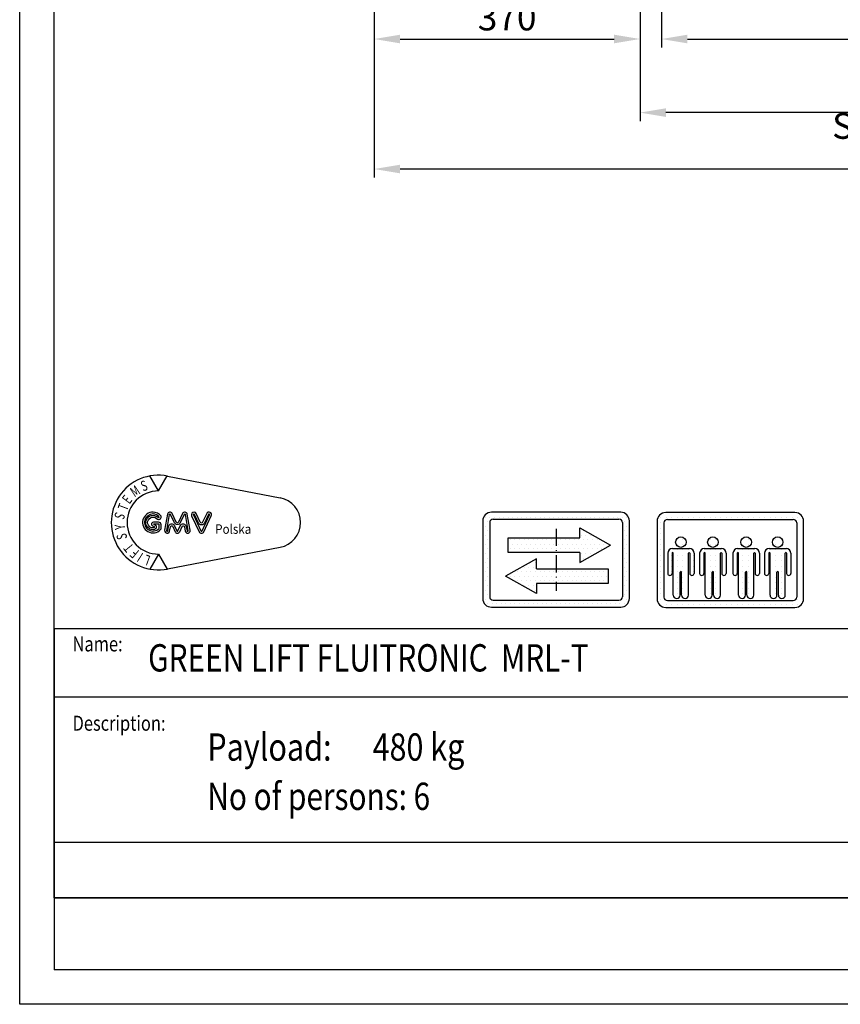
# Model space of a CAD drawing. Units: inches. Extents: x 56501 to 105112, y -4252 to 51329.
# Drawn here: x 70096 to 71239, y 19446 to 20817 of the extents above; entities that cross this region are included whole.
import ezdxf

# ---------------------------------------------------------------- set-up
doc = ezdxf.new("R2010")
doc.units = ezdxf.units.IN
doc.header["$MEASUREMENT"] = 0
for name, pattern in [('ACAD_ISO10W100', [18.5, 12, -3, 0.5, -3]), ('CONTINUA', [0]), ('GEN3', [6.25, 5, -1.25])]:
    doc.linetypes.add(name, pattern=pattern)
for name, color, linetype in [('3', 6, 'GEN3'), ('CAMPITURE', 1, 'Continuous'), ('CARTIGLIO', 7, 'CONTINUA'), ('MURO', 7, 'Continuous'), ('TESTO', 2, 'Continuous'), ('VANO', 7, 'Continuous')]:
    doc.layers.add(name, color=color, linetype=linetype)
doc.layers.add('QUOTE', color=1, linetype='Continuous', lineweight=15)
doc.styles.add('GMV', font='verdana.TTF')
doc.styles.add('QUOTE', font='romans.shx', dxfattribs={"width": 0.8})
doc.dimstyles.new('GMV', dxfattribs={"dimscale": 12, "dimtxt": 3, "dimasz": 3, "dimexe": 1, "dimexo": 0.5, "dimgap": 1, "dimtad": 1, "dimdec": 1, "dimdsep": 46, "dimtxsty": 'QUOTE', "dimcen": 0, "dimclrt": 2, "dimadec": 0, "dimazin": 0, "dimtfac": 1, "dimtdec": 1, "dimtmove": 0, "dimatfit": 3, "dimfxl": 1, "dimtvp": 1, "dimtolj": 1, "dimarcsym": 0})
pattern_1 = [(0, (-7087.308, 4579.742), (3.174997, 6.3499936), [0, -6.3499936])]

# ---------------------------------------------------------------- blocks, each defined once
blk = doc.blocks.new('*D5759')
at = {"layer": 'Defpoints', "color": 0}
for p in [(70589.8, 21144.5), (72139.8, 21144.5), (70589.8, 20608.9)]:
    blk.add_point(p, dxfattribs=at)
at = {"layer": 'QUOTE', "color": 0, "lineweight": -2}
for p, q in [((70589.8, 21138.5), (70589.8, 20596.9)), ((72139.8, 21138.5), (72139.8, 20596.9)), ((72103.8, 20608.9), (70625.8, 20608.9))]:
    blk.add_line(p, q, dxfattribs=at)
at = {"layer": 'QUOTE', "color": 0}
for points in [[(70625.8, 20614.9), (70625.8, 20602.9), (70589.8, 20608.9)], [(72103.8, 20602.9), (72103.8, 20614.9), (72139.8, 20608.9)]]:
    blk.add_solid(points, dxfattribs=at)
at = {"layer": 'QUOTE', "color": 2, "insert": (71359.3, 20638.9), "char_height": 36, "attachment_point": 5, "style": 'QUOTE'}
blk.add_mtext('Shaft width \\A1;1550', dxfattribs=at)
blk = doc.blocks.new('*D5761')
at = {"layer": 'Defpoints', "color": 0}
for p in [(70989.8, 20994.5), (72129.8, 20994.5), (72129.8, 20789.8)]:
    blk.add_point(p, dxfattribs=at)
at = {"layer": 'QUOTE', "color": 0, "lineweight": -2}
for p, q in [((70989.8, 20988.5), (70989.8, 20777.8)), ((72129.8, 20988.5), (72129.8, 20777.8)), ((71025.8, 20789.8), (72093.8, 20789.8))]:
    blk.add_line(p, q, dxfattribs=at)
at = {"layer": 'QUOTE', "color": 0}
for points in [[(71025.8, 20795.8), (71025.8, 20783.8), (70989.8, 20789.8)], [(72093.8, 20783.8), (72093.8, 20795.8), (72129.8, 20789.8)]]:
    blk.add_solid(points, dxfattribs=at)
at = {"layer": 'QUOTE', "color": 2, "insert": (71559.8, 20819.8), "char_height": 36, "attachment_point": 5, "style": 'QUOTE'}
blk.add_mtext('Frames width \\A1;1140', dxfattribs=at)
blk = doc.blocks.new('GLV LOGO')
at = {"color": 3}
for p, q in [((-274.4, 170.5), (-286.4, 191.4)), ((-274.4, 170.5), (-262.3, 191.4)), ((-261.9, 191.3), (-105.3, 161.1)), ((-274.4, 82.7), (-286.4, 61.9)), ((-274.4, 82.7), (-262.3, 61.9)), ((-261.9, 62), (-105.3, 92.1))]:
    blk.add_line(p, q, dxfattribs=at)
for points in [[(-282, 141.1, 1.531346), (-271.7, 116.7, 0.191929), (-270.8, 119.1), (-270.8, 123.6, 0.414214), (-274.3, 127.1), (-281.6, 127.1, 1), (-281.6, 121.6, -1), (-281.6, 119.2), (-282.2, 119.2, -1.007682), (-282.1, 134.1, -0.120365), (-279.4, 133.4), (-275.7, 131.3, 0.713297), (-271, 135.6, 0.237109), (-282.2, 141.1, 0.237109)], [(-282.1, 138.5, 1.531346), (-273.6, 118.5, 0.191929), (-273.4, 119.1), (-273.4, 123.6, 0.414214), (-274.3, 124.4), (-281.6, 124.4, 1), (-281.6, 124.3, -1), (-281.6, 116.5), (-282.2, 116.5, -1.007682), (-282, 136.7, -0.120365), (-278.1, 135.7), (-274.4, 133.6, 0.603711), (-273.4, 134.3, 0.227026), (-282.2, 138.5, 0.227026)]]:
    blk.add_lwpolyline(points, format="xyb", dxfattribs=at)
for points in [[(-249.8, 127.2), (-255.4, 139.1, 0.731548), (-262.1, 138.2), (-266, 115.9, 1.000001), (-259.1, 114.7), (-258, 120.7, -0.739341), (-254.7, 121.1), (-251.5, 113.9, 0.648269), (-245, 113.9), (-241.8, 121.1, -0.739341), (-238.5, 120.7), (-237.4, 114.7, 1), (-230.5, 115.9), (-234.4, 138.2, 0.731548), (-241.1, 139.1), (-246.7, 127.2, -0.614739)], [(-252.2, 126.1), (-257.8, 138, 0.731548), (-259.5, 137.8), (-263.4, 115.4, 1.000001), (-261.7, 115.1), (-260.6, 121.1, -0.739341), (-252.3, 122.2), (-249.1, 114.9, 0.648269), (-247.5, 114.9), (-244.2, 122.2, -0.739341), (-235.9, 121.1), (-234.8, 115.1, 1), (-233.1, 115.4), (-237, 137.8, 0.731548), (-238.7, 138), (-244.3, 126.1, -0.621763)], [(-216.3, 126.9), (-222, 139.1, 1.000001), (-228.4, 136.1), (-217.9, 113.8, 0.634528), (-211.5, 113.8), (-201, 136.1, 1), (-207.4, 139.1), (-213.1, 126.9, -0.634528)], [(-218.7, 125.8), (-224.4, 138, 1.000001), (-226, 137.2), (-215.5, 114.9, 0.634528), (-213.9, 114.9), (-203.4, 137.2, 1), (-205, 138), (-210.7, 125.8, -0.634528)]]:
    blk.add_lwpolyline(points, format="xyb", close=True, dxfattribs=at)
for centre, radius, start, end in [((-274.4, 126.6), 65.9, 79.0945, 280.9055), ((-274.4, 126.6), 43.9, 90, 270), ((-111.9, 126.6), 35.1, 280.9055, 79.0945)]:
    blk.add_arc(centre, radius, start, end, dxfattribs=at)
at = {"color": 3, "style": 'GMV', "width": 0.7}
for s, rotation, p in [('M', 33.7316, (-307.8, 161.3)), ('S', 20, (-296, 169.7)), ('E', 53.0464, (-315, 151.4)), ('T', 69.4876, (-318.4, 141.9)), ('S', 250.9091, (-333.9, 142.1)), ('Y', 93.9375, (-321, 117.1)), ('S', 101.6876, (-317.9, 104.5)), ('T', 129.41, (-308, 93)), ('F', 140.8833, (-300.5, 86.7)), ('I', 147.2727, (-294.7, 83)), ('L', 160, (-284.7, 79.7))]:
    blk.add_text(s, height=14.2, rotation=rotation, dxfattribs=at).set_placement(p)
at = {"color": 3, "style": 'GMV', "width": 0.9}
blk.add_text('Polska', height=13.17, dxfattribs=at).set_placement((-195.6, 110.9))
blk = doc.blocks.new('odbicie3')
at = {"layer": '3', "linetype": 'ByBlock'}
h = blk.add_hatch(dxfattribs=at)
h.set_pattern_fill('DOTS', color=0, scale=3.999996, style=0)
h.set_pattern_definition(pattern_1)
h.paths.add_polyline_path([(-98.5, 93), (-98.5, 72.7), (-65.6, 72.7), (-65.6, 58.6), (-22.6, 82.8), (-65.6, 107), (-65.6, 93)], flags=0)
h.paths.add_polyline_path([(-165.2, 93), (-165.2, 72.7), (-98.5, 72.7), (-98.5, 93)], flags=0)
h.paths.add_polyline_path([(-125.8, 49.8), (-125.8, 63.9), (-168.8, 39.7), (-125.8, 15.4), (-125.8, 29.5), (-98.5, 29.5), (-98.5, 49.8)], flags=0)
h.paths.add_polyline_path([(-26.2, 29.5), (-26.2, 49.8), (-98.5, 49.8), (-98.5, 29.5)], flags=0)
h.paths.add_polyline_path([(-188.5, 128.5, 0.414214), (-200.5, 116.5), (-200.5, 8.5, 0.414214), (-188.5, -3.5), (-8.5, -3.5, 0.414214), (3.5, 8.5), (3.5, 116.5, 0.414214), (-8.5, 128.5)])
h.paths.add_polyline_path([(-10.9, 118.9, -0.414214), (-6.1, 114.1), (-6.1, 10.9, -0.414214), (-10.9, 6.1), (-186.1, 6.1, -0.414214), (-190.9, 10.9), (-190.9, 114.1, -0.414214), (-186.1, 118.9)], flags=16)
h.paths.add_polyline_path([(-65.6, 107), (-22.6, 82.8), (-65.6, 58.6), (-65.6, 72.7), (-98.5, 72.7), (-98.5, 49.8), (-26.2, 49.8), (-26.2, 29.5), (-125.8, 29.5), (-125.8, 15.4), (-168.8, 39.7), (-125.8, 63.9), (-125.8, 49.8), (-98.5, 49.8), (-98.5, 72.7), (-165.2, 72.7), (-165.2, 93), (-65.6, 93)], flags=0)
h = blk.add_hatch(dxfattribs=at)
h.set_pattern_fill('DOTS', color=0, scale=3.999996, style=0)
h.set_pattern_definition(pattern_1)
h.paths.add_polyline_path([(-168.8, 39.7), (-125.8, 15.4), (-125.8, 29.5), (-98.5, 29.5), (-98.5, 49.8), (-125.8, 49.8), (-125.8, 63.9)])
h.paths.add_polyline_path([(-98.5, 93), (-165.2, 93), (-165.2, 72.7), (-98.5, 72.7)])
h.paths.add_polyline_path([(-98.5, 72.7), (-65.6, 72.7), (-65.6, 58.6), (-22.6, 82.8), (-65.6, 107), (-65.6, 93), (-98.5, 93)])
h.paths.add_polyline_path([(-98.5, 29.5), (-26.2, 29.5), (-26.2, 49.8), (-98.5, 49.8)])
at = {"layer": 'CARTIGLIO'}
for p, q in [((-200.5, 114.5), (-200.5, 114.5)), ((-6.1, 114.5), (-6.1, 114.5)), ((-200.5, 106.9), (-200.5, 106.9)), ((-200.5, 99.3), (-200.5, 99.3)), ((-6.1, 106.9), (-6.1, 106.9)), ((-6.1, 99.3), (-6.1, 99.3)), ((-200.5, 91.6), (-200.5, 91.6)), ((-200.5, 84), (-200.5, 84)), ((-6.1, 91.6), (-6.1, 91.6)), ((-6.1, 84), (-6.1, 84)), ((-200.5, 76.4), (-200.5, 76.4)), ((-200.5, 68.8), (-200.5, 68.8)), ((-6.1, 76.4), (-6.1, 76.4)), ((-6.1, 68.8), (-6.1, 68.8)), ((-200.5, 61.2), (-200.5, 61.2)), ((-6.1, 61.2), (-6.1, 61.2)), ((-200.5, 53.5), (-200.5, 53.5)), ((-200.5, 45.9), (-200.5, 45.9)), ((-6.1, 53.5), (-6.1, 53.5)), ((-6.1, 45.9), (-6.1, 45.9)), ((-200.5, 38.3), (-200.5, 38.3)), ((-200.5, 30.7), (-200.5, 30.7)), ((-164.9, 37.4), (-164.9, 37.4)), ((-6.1, 38.3), (-6.1, 38.3)), ((-6.1, 30.7), (-6.1, 30.7)), ((-200.5, 23.1), (-200.5, 23.1)), ((-200.5, 15.4), (-200.5, 15.4)), ((-6.1, 23.1), (-6.1, 23.1)), ((-6.1, 15.4), (-6.1, 15.4)), ((-200.4, 7.8), (-200.4, 7.8)), ((-197.1, 0.2), (-197.1, 0.2))]:
    blk.add_line(p, q, dxfattribs=at)
at = {"layer": 'CARTIGLIO', "linetype": 'ACAD_ISO10W100', "ltscale": 2}
blk.add_line((-98.5, 105.7), (-98.5, 19.3), dxfattribs=at)
at = {"layer": 'MURO'}
for p, q in [((-8.5, 128.5), (-188.5, 128.5)), ((-200.5, 116.5), (-200.5, 8.5)), ((-190.9, 114.1), (-190.9, 10.9)), ((-186.1, 118.9), (-10.9, 118.9)), ((-6.1, 114.1), (-6.1, 10.9)), ((3.5, 8.5), (3.5, 116.5)), ((-65.6, 107), (-22.6, 82.8)), ((-65.6, 93), (-65.6, 107)), ((-165.2, 93), (-65.6, 93)), ((-165.2, 72.7), (-165.2, 93)), ((-65.6, 58.6), (-22.6, 82.8)), ((-65.6, 72.7), (-165.2, 72.7)), ((-65.6, 72.7), (-65.6, 58.6)), ((-125.8, 63.9), (-168.8, 39.7)), ((-125.8, 49.8), (-125.8, 63.9)), ((-125.8, 49.8), (-26.2, 49.8)), ((-26.2, 49.8), (-26.2, 29.5)), ((-125.8, 15.4), (-168.8, 39.7)), ((-26.2, 29.5), (-125.8, 29.5)), ((-125.8, 29.5), (-125.8, 15.4)), ((-186.1, 6.1), (-10.9, 6.1)), ((-188.5, -3.5), (-8.5, -3.5))]:
    blk.add_line(p, q, dxfattribs=at)
for centre, radius, start, end in [((-188.5, 116.5), 12, 90, 180), ((-8.5, 116.5), 12, 0, 90), ((-186.1, 114.1), 4.8, 90, 180), ((-10.9, 114.1), 4.8, 0, 90), ((-188.5, 8.5), 12, 180, 270), ((-186.1, 10.9), 4.8, 180, 270), ((-10.9, 10.9), 4.8, 270, 0), ((-8.5, 8.5), 12, 270, 0)]:
    blk.add_arc(centre, radius, start, end, dxfattribs=at)
blk = doc.blocks.new('osobowy3')
at = {"layer": 'CARTIGLIO'}
for p, q in [((-200.5, 114.5), (-200.5, 114.5)), ((-199.1, 122.1), (-199.1, 122.1)), ((-195.4, 122.1), (-195.4, 122.1)), ((-195.4, 114.5), (-195.4, 114.5)), ((-187.8, 122.1), (-187.8, 122.1)), ((-180.2, 122.1), (-180.2, 122.1)), ((-172.6, 122.1), (-172.6, 122.1)), ((-164.9, 122.1), (-164.9, 122.1)), ((-157.3, 122.1), (-157.3, 122.1)), ((-149.7, 122.1), (-149.7, 122.1)), ((-142.1, 122.1), (-142.1, 122.1)), ((-134.5, 122.1), (-134.5, 122.1)), ((-126.8, 122.1), (-126.8, 122.1)), ((-119.2, 122.1), (-119.2, 122.1)), ((-111.6, 122.1), (-111.6, 122.1)), ((-104, 122.1), (-104, 122.1)), ((-96.4, 122.1), (-96.4, 122.1)), ((-88.7, 122.1), (-88.7, 122.1)), ((-81.1, 122.1), (-81.1, 122.1)), ((-73.5, 122.1), (-73.5, 122.1)), ((-65.9, 122.1), (-65.9, 122.1)), ((-58.3, 122.1), (-58.3, 122.1)), ((-50.6, 122.1), (-50.6, 122.1)), ((-43, 122.1), (-43, 122.1)), ((-35.4, 122.1), (-35.4, 122.1)), ((-27.8, 122.1), (-27.8, 122.1)), ((-20.2, 122.1), (-20.2, 122.1)), ((-12.5, 122.1), (-12.5, 122.1)), ((-6.1, 114.5), (-6.1, 114.5)), ((-4.9, 122.1), (-4.9, 122.1)), ((-4.9, 114.5), (-4.9, 114.5)), ((2.7, 114.5), (2.7, 114.5)), ((-200.5, 106.9), (-200.5, 106.9)), ((-200.5, 99.3), (-200.5, 99.3)), ((-195.4, 106.9), (-195.4, 106.9)), ((-195.4, 99.3), (-195.4, 99.3)), ((-6.1, 106.9), (-6.1, 106.9)), ((-6.1, 99.3), (-6.1, 99.3)), ((-4.9, 106.9), (-4.9, 106.9)), ((-4.9, 99.3), (-4.9, 99.3)), ((2.7, 106.9), (2.7, 106.9)), ((2.7, 99.3), (2.7, 99.3)), ((-200.5, 91.6), (-200.5, 91.6)), ((-200.5, 84), (-200.5, 84)), ((-195.4, 91.6), (-195.4, 91.6)), ((-195.4, 84), (-195.4, 84)), ((-173.8, 84), (-173.8, 84)), ((-173.4, 91.6), (-173.4, 91.6)), ((-172.6, 91.6), (-172.6, 91.6)), ((-172.6, 84), (-172.6, 84)), ((-164.9, 91.6), (-164.9, 91.6)), ((-164.9, 84), (-164.9, 84)), ((-129.3, 84), (-129.3, 84)), ((-128.9, 91.6), (-128.9, 91.6)), ((-126.8, 91.6), (-126.8, 91.6)), ((-126.8, 84), (-126.8, 84)), ((-119.2, 91.6), (-119.2, 91.6)), ((-119.2, 84), (-119.2, 84)), ((-82.9, 84), (-82.9, 84)), ((-82.4, 91.6), (-82.4, 91.6)), ((-81.1, 91.6), (-81.1, 91.6)), ((-81.1, 84), (-81.1, 84)), ((-73.5, 91.6), (-73.5, 91.6)), ((-73.5, 84), (-73.5, 84)), ((-39, 84), (-39, 84)), ((-38.6, 91.6), (-38.6, 91.6)), ((-35.4, 91.6), (-35.4, 91.6)), ((-35.4, 84), (-35.4, 84)), ((-27.8, 91.6), (-27.8, 91.6)), ((-27.8, 84), (-27.8, 84)), ((-6.1, 91.6), (-6.1, 91.6)), ((-6.1, 84), (-6.1, 84)), ((-4.9, 91.6), (-4.9, 91.6)), ((-4.9, 84), (-4.9, 84)), ((2.7, 91.6), (2.7, 91.6)), ((2.7, 84), (2.7, 84)), ((-200.5, 76.4), (-200.5, 76.4)), ((-200.5, 68.8), (-200.5, 68.8)), ((-195.4, 76.4), (-195.4, 76.4)), ((-195.4, 68.8), (-195.4, 68.8)), ((-185.7, 68.8), (-185.7, 68.8)), ((-183.9, 76.4), (-183.9, 76.4)), ((-180.2, 76.4), (-180.2, 76.4)), ((-180.2, 68.8), (-180.2, 68.8)), ((-177.9, 68.8), (-177.9, 68.8)), ((-172.6, 76.4), (-172.6, 76.4)), ((-172.6, 68.8), (-172.6, 68.8)), ((-164.9, 76.4), (-164.9, 76.4)), ((-164.9, 68.8), (-164.9, 68.8)), ((-157.3, 76.4), (-157.3, 76.4)), ((-157.3, 68.8), (-157.3, 68.8)), ((-154.9, 68.8), (-154.9, 68.8)), ((-149.7, 68.8), (-149.7, 68.8)), ((-141.2, 68.8), (-141.2, 68.8)), ((-139.5, 76.4), (-139.5, 76.4)), ((-134.5, 76.4), (-134.5, 76.4)), ((-133.4, 68.8), (-133.4, 68.8)), ((-126.8, 76.4), (-126.8, 76.4)), ((-126.8, 68.8), (-126.8, 68.8)), ((-119.2, 76.4), (-119.2, 76.4)), ((-119.2, 68.8), (-119.2, 68.8)), ((-111.6, 76.4), (-111.6, 76.4)), ((-110.4, 68.8), (-110.4, 68.8)), ((-94.8, 68.8), (-94.8, 68.8)), ((-93, 76.4), (-93, 76.4)), ((-88.7, 76.4), (-88.7, 76.4)), ((-87, 68.8), (-87, 68.8)), ((-81.1, 76.4), (-81.1, 76.4)), ((-81.1, 68.8), (-81.1, 68.8)), ((-73.5, 76.4), (-73.5, 76.4)), ((-73.5, 68.8), (-73.5, 68.8)), ((-65.9, 76.4), (-65.9, 76.4)), ((-65.9, 68.8), (-65.9, 68.8)), ((-64, 68.8), (-64, 68.8)), ((-58.3, 68.8), (-58.3, 68.8)), ((-51, 68.8), (-51, 68.8)), ((-50.6, 68.8), (-50.6, 68.8)), ((-49.2, 76.4), (-49.2, 76.4)), ((-43.2, 68.8), (-43.2, 68.8)), ((-43, 76.4), (-43, 76.4)), ((-43, 68.8), (-43, 68.8)), ((-35.4, 76.4), (-35.4, 76.4)), ((-35.4, 68.8), (-35.4, 68.8)), ((-27.8, 76.4), (-27.8, 76.4)), ((-27.8, 68.8), (-27.8, 68.8)), ((-20.2, 76.4), (-20.2, 76.4)), ((-20.2, 68.8), (-20.2, 68.8)), ((-20.2, 68.8), (-20.2, 68.8)), ((-6.1, 76.4), (-6.1, 76.4)), ((-6.1, 68.8), (-6.1, 68.8)), ((-4.9, 76.4), (-4.9, 76.4)), ((-4.9, 68.8), (-4.9, 68.8)), ((2.7, 76.4), (2.7, 76.4)), ((2.7, 68.8), (2.7, 68.8)), ((-200.5, 61.2), (-200.5, 61.2)), ((-195.4, 61.2), (-195.4, 61.2)), ((-185.7, 61.2), (-185.7, 61.2)), ((-180.2, 61.2), (-180.2, 61.2)), ((-177.9, 61.2), (-177.9, 61.2)), ((-172.6, 61.2), (-172.6, 61.2)), ((-164.9, 61.2), (-164.9, 61.2)), ((-157.3, 61.2), (-157.3, 61.2)), ((-154.9, 61.2), (-154.9, 61.2)), ((-149.7, 61.2), (-149.7, 61.2)), ((-141.2, 61.2), (-141.2, 61.2)), ((-133.4, 61.2), (-133.4, 61.2)), ((-126.8, 61.2), (-126.8, 61.2)), ((-119.2, 61.2), (-119.2, 61.2)), ((-110.4, 61.2), (-110.4, 61.2)), ((-94.8, 61.2), (-94.8, 61.2)), ((-87, 61.2), (-87, 61.2)), ((-81.1, 61.2), (-81.1, 61.2)), ((-73.5, 61.2), (-73.5, 61.2)), ((-65.9, 61.2), (-65.9, 61.2)), ((-64, 61.2), (-64, 61.2)), ((-58.3, 61.2), (-58.3, 61.2)), ((-51, 61.2), (-51, 61.2)), ((-50.6, 61.2), (-50.6, 61.2)), ((-43.2, 61.2), (-43.2, 61.2)), ((-43, 61.2), (-43, 61.2)), ((-35.4, 61.2), (-35.4, 61.2)), ((-27.8, 61.2), (-27.8, 61.2)), ((-20.2, 61.2), (-20.2, 61.2)), ((-20.2, 61.2), (-20.2, 61.2)), ((-6.1, 61.2), (-6.1, 61.2)), ((-4.9, 61.2), (-4.9, 61.2)), ((2.7, 61.2), (2.7, 61.2)), ((-200.5, 53.5), (-200.5, 53.5)), ((-200.5, 45.9), (-200.5, 45.9)), ((-195.4, 53.5), (-195.4, 53.5)), ((-195.4, 45.9), (-195.4, 45.9)), ((-185.7, 53.5), (-185.7, 53.5)), ((-185.7, 45.9), (-185.7, 45.9)), ((-180.2, 53.5), (-180.2, 53.5)), ((-180.2, 45.9), (-180.2, 45.9)), ((-177.9, 53.5), (-177.9, 53.5)), ((-177.9, 45.9), (-177.9, 45.9)), ((-172.6, 53.5), (-172.6, 53.5)), ((-172.6, 45.9), (-172.6, 45.9)), ((-166.4, 45.9), (-166.4, 45.9)), ((-164.9, 53.5), (-164.9, 53.5)), ((-164.9, 45.9), (-164.9, 45.9)), ((-157.3, 53.5), (-157.3, 53.5)), ((-157.3, 45.9), (-157.3, 45.9)), ((-154.9, 53.5), (-154.9, 53.5)), ((-154.9, 45.9), (-154.9, 45.9)), ((-149.7, 53.5), (-149.7, 53.5)), ((-149.7, 45.9), (-149.7, 45.9)), ((-141.2, 53.5), (-141.2, 53.5)), ((-141.2, 45.9), (-141.2, 45.9)), ((-133.4, 53.5), (-133.4, 53.5)), ((-133.4, 45.9), (-133.4, 45.9)), ((-126.8, 53.5), (-126.8, 53.5)), ((-126.8, 45.9), (-126.8, 45.9)), ((-121.9, 45.9), (-121.9, 45.9)), ((-119.2, 53.5), (-119.2, 53.5)), ((-119.2, 45.9), (-119.2, 45.9)), ((-110.4, 53.5), (-110.4, 53.5)), ((-110.4, 45.9), (-110.4, 45.9)), ((-94.8, 53.5), (-94.8, 53.5)), ((-94.8, 45.9), (-94.8, 45.9)), ((-87, 53.5), (-87, 53.5)), ((-87, 45.9), (-87, 45.9)), ((-81.1, 53.5), (-81.1, 53.5)), ((-81.1, 45.9), (-81.1, 45.9)), ((-75.5, 45.9), (-75.5, 45.9)), ((-73.5, 53.5), (-73.5, 53.5)), ((-73.5, 45.9), (-73.5, 45.9)), ((-65.9, 53.5), (-65.9, 53.5)), ((-65.9, 45.9), (-65.9, 45.9)), ((-64, 53.5), (-64, 53.5)), ((-64, 45.9), (-64, 45.9)), ((-58.3, 53.5), (-58.3, 53.5)), ((-58.3, 45.9), (-58.3, 45.9)), ((-51, 53.5), (-51, 53.5)), ((-51, 45.9), (-51, 45.9)), ((-50.6, 53.5), (-50.6, 53.5)), ((-50.6, 45.9), (-50.6, 45.9)), ((-43.2, 53.5), (-43.2, 53.5)), ((-43.2, 45.9), (-43.2, 45.9)), ((-43, 53.5), (-43, 53.5)), ((-43, 45.9), (-43, 45.9)), ((-35.4, 53.5), (-35.4, 53.5)), ((-35.4, 45.9), (-35.4, 45.9)), ((-31.7, 45.9), (-31.7, 45.9)), ((-27.8, 53.5), (-27.8, 53.5)), ((-27.8, 45.9), (-27.8, 45.9)), ((-20.2, 53.5), (-20.2, 53.5)), ((-20.2, 53.5), (-20.2, 53.5)), ((-20.2, 45.9), (-20.2, 45.9)), ((-20.2, 45.9), (-20.2, 45.9)), ((-6.1, 53.5), (-6.1, 53.5)), ((-6.1, 45.9), (-6.1, 45.9)), ((-4.9, 53.5), (-4.9, 53.5)), ((-4.9, 45.9), (-4.9, 45.9)), ((2.7, 53.5), (2.7, 53.5)), ((2.7, 45.9), (2.7, 45.9)), ((-200.5, 38.3), (-200.5, 38.3)), ((-200.5, 30.7), (-200.5, 30.7)), ((-195.4, 38.3), (-195.4, 38.3)), ((-195.4, 30.7), (-195.4, 30.7)), ((-177.9, 38.3), (-177.9, 38.3)), ((-177.9, 30.7), (-177.9, 30.7)), ((-172.6, 38.3), (-172.6, 38.3)), ((-172.6, 30.7), (-172.6, 30.7)), ((-166.3, 38.3), (-166.3, 38.3)), ((-166.3, 30.7), (-166.3, 30.7)), ((-164.9, 38.3), (-164.9, 38.3)), ((-164.9, 30.7), (-164.9, 30.7)), ((-157.3, 38.3), (-157.3, 38.3)), ((-157.3, 30.7), (-157.3, 30.7)), ((-133.4, 38.3), (-133.4, 38.3)), ((-133.4, 30.7), (-133.4, 30.7)), ((-126.8, 38.3), (-126.8, 38.3)), ((-126.8, 30.7), (-126.8, 30.7)), ((-121.8, 38.3), (-121.8, 38.3)), ((-121.8, 30.7), (-121.8, 30.7)), ((-119.2, 38.3), (-119.2, 38.3)), ((-119.2, 30.7), (-119.2, 30.7)), ((-87, 38.3), (-87, 38.3)), ((-87, 30.7), (-87, 30.7)), ((-81.1, 38.3), (-81.1, 38.3)), ((-81.1, 30.7), (-81.1, 30.7)), ((-75.4, 38.3), (-75.4, 38.3)), ((-75.4, 30.7), (-75.4, 30.7)), ((-73.5, 38.3), (-73.5, 38.3)), ((-73.5, 30.7), (-73.5, 30.7)), ((-65.9, 38.3), (-65.9, 38.3)), ((-65.9, 30.7), (-65.9, 30.7)), ((-43.2, 38.3), (-43.2, 38.3)), ((-43.2, 30.7), (-43.2, 30.7)), ((-43, 38.3), (-43, 38.3)), ((-43, 30.7), (-43, 30.7)), ((-35.4, 38.3), (-35.4, 38.3)), ((-35.4, 30.7), (-35.4, 30.7)), ((-31.6, 38.3), (-31.6, 38.3)), ((-31.6, 30.7), (-31.6, 30.7)), ((-27.8, 38.3), (-27.8, 38.3)), ((-27.8, 30.7), (-27.8, 30.7)), ((-6.1, 38.3), (-6.1, 38.3)), ((-6.1, 30.7), (-6.1, 30.7)), ((-4.9, 38.3), (-4.9, 38.3)), ((-4.9, 30.7), (-4.9, 30.7)), ((2.7, 38.3), (2.7, 38.3)), ((2.7, 30.7), (2.7, 30.7)), ((-200.5, 23.1), (-200.5, 23.1)), ((-200.5, 15.4), (-200.5, 15.4)), ((-195.4, 23.1), (-195.4, 23.1)), ((-195.4, 15.4), (-195.4, 15.4)), ((-177.9, 23.1), (-177.9, 23.1)), ((-177.9, 15.4), (-177.9, 15.4)), ((-172.6, 23.1), (-172.6, 23.1)), ((-172.6, 15.4), (-172.6, 15.4)), ((-166.3, 23.1), (-166.3, 23.1)), ((-166.3, 15.4), (-166.3, 15.4)), ((-164.9, 23.1), (-164.9, 23.1)), ((-164.9, 15.4), (-164.9, 15.4)), ((-157.3, 23.1), (-157.3, 23.1)), ((-157.3, 15.4), (-157.3, 15.4)), ((-133.4, 23.1), (-133.4, 23.1)), ((-133.4, 15.4), (-133.4, 15.4)), ((-126.8, 23.1), (-126.8, 23.1)), ((-126.8, 15.4), (-126.8, 15.4)), ((-121.8, 23.1), (-121.8, 23.1)), ((-121.8, 15.4), (-121.8, 15.4)), ((-119.2, 23.1), (-119.2, 23.1)), ((-119.2, 15.4), (-119.2, 15.4)), ((-87, 23.1), (-87, 23.1)), ((-87, 15.4), (-87, 15.4)), ((-81.1, 23.1), (-81.1, 23.1)), ((-81.1, 15.4), (-81.1, 15.4)), ((-75.4, 23.1), (-75.4, 23.1)), ((-75.4, 15.4), (-75.4, 15.4)), ((-73.5, 23.1), (-73.5, 23.1)), ((-73.5, 15.4), (-73.5, 15.4)), ((-65.9, 23.1), (-65.9, 23.1)), ((-65.9, 15.4), (-65.9, 15.4)), ((-43.2, 23.1), (-43.2, 23.1)), ((-43.2, 15.4), (-43.2, 15.4)), ((-43, 23.1), (-43, 23.1)), ((-43, 15.4), (-43, 15.4)), ((-35.4, 23.1), (-35.4, 23.1)), ((-35.4, 15.4), (-35.4, 15.4)), ((-31.6, 23.1), (-31.6, 23.1)), ((-31.6, 15.4), (-31.6, 15.4)), ((-27.8, 23.1), (-27.8, 23.1)), ((-27.8, 15.4), (-27.8, 15.4)), ((-6.1, 23.1), (-6.1, 23.1)), ((-6.1, 15.4), (-6.1, 15.4)), ((-4.9, 23.1), (-4.9, 23.1)), ((-4.9, 15.4), (-4.9, 15.4)), ((2.7, 23.1), (2.7, 23.1)), ((2.7, 15.4), (2.7, 15.4)), ((-200.4, 7.8), (-200.4, 7.8)), ((-197.1, 0.2), (-197.1, 0.2)), ((-195.4, 7.8), (-195.4, 7.8)), ((-195.4, 0.2), (-195.4, 0.2)), ((-187.8, 0.2), (-187.8, 0.2)), ((-180.2, 0.2), (-180.2, 0.2)), ((-172.6, 0.2), (-172.6, 0.2)), ((-164.9, 0.2), (-164.9, 0.2)), ((-157.3, 0.2), (-157.3, 0.2)), ((-149.7, 0.2), (-149.7, 0.2)), ((-142.1, 0.2), (-142.1, 0.2)), ((-134.5, 0.2), (-134.5, 0.2)), ((-126.8, 0.2), (-126.8, 0.2)), ((-119.2, 0.2), (-119.2, 0.2)), ((-111.6, 0.2), (-111.6, 0.2)), ((-104, 0.2), (-104, 0.2)), ((-96.4, 0.2), (-96.4, 0.2)), ((-88.7, 0.2), (-88.7, 0.2)), ((-81.1, 0.2), (-81.1, 0.2)), ((-73.5, 0.2), (-73.5, 0.2)), ((-65.9, 0.2), (-65.9, 0.2)), ((-58.3, 0.2), (-58.3, 0.2)), ((-50.6, 0.2), (-50.6, 0.2)), ((-43, 0.2), (-43, 0.2)), ((-35.4, 0.2), (-35.4, 0.2)), ((-27.8, 0.2), (-27.8, 0.2)), ((-20.2, 0.2), (-20.2, 0.2)), ((-12.5, 0.2), (-12.5, 0.2)), ((-7.2, 7.8), (-7.2, 7.8)), ((-4.9, 7.8), (-4.9, 7.8)), ((-4.9, 0.2), (-4.9, 0.2)), ((2.7, 7.8), (2.7, 7.8))]:
    blk.add_line(p, q, dxfattribs=at)
for centre in [(-167.3, 87.4), (-122.8, 87.4), (-76.4, 87.4), (-32.6, 87.4)]:
    blk.add_circle(centre, 7.37, dxfattribs=at)
at = {"layer": 'MURO'}
for p, q in [((-8.5, 128.5), (-188.5, 128.5)), ((-200.5, 116.5), (-200.5, 8.5)), ((-190.9, 114.1), (-190.9, 10.9)), ((-186.1, 118.9), (-10.9, 118.9)), ((-6.1, 114.1), (-6.1, 10.9)), ((3.5, 8.5), (3.5, 116.5)), ((-185.7, 71.9), (-185.7, 43.9)), ((-179.7, 71.9), (-179.7, 43.9)), ((-179.1, 78.5), (-155.5, 78.5)), ((-177.9, 13.6), (-177.9, 71.9)), ((-156.7, 13.6), (-156.7, 71.9)), ((-154.9, 71.9), (-154.9, 43.9)), ((-148.9, 71.9), (-148.9, 43.9)), ((-141.2, 71.9), (-141.2, 43.9)), ((-135.2, 71.9), (-135.2, 43.9)), ((-134.6, 78.5), (-111, 78.5)), ((-133.4, 13.6), (-133.4, 71.9)), ((-112.2, 13.6), (-112.2, 71.9)), ((-110.4, 71.9), (-110.4, 43.9)), ((-104.4, 71.9), (-104.4, 43.9)), ((-94.8, 71.9), (-94.8, 43.9)), ((-88.8, 71.9), (-88.8, 43.9)), ((-88.2, 78.5), (-64.6, 78.5)), ((-87, 13.6), (-87, 71.9)), ((-65.8, 13.6), (-65.8, 71.9)), ((-64, 71.9), (-64, 43.9)), ((-58, 71.9), (-58, 43.9)), ((-51, 71.9), (-51, 43.9)), ((-45, 71.9), (-45, 43.9)), ((-44.4, 78.5), (-20.8, 78.5)), ((-43.2, 13.6), (-43.2, 71.9)), ((-22, 13.6), (-22, 71.9)), ((-20.2, 71.9), (-20.2, 43.9)), ((-14.2, 71.9), (-14.2, 43.9)), ((-168.3, 13.6), (-168.3, 45.5)), ((-166.3, 13.6), (-166.3, 45.5)), ((-123.8, 13.6), (-123.8, 45.5)), ((-121.8, 13.6), (-121.8, 45.5)), ((-77.4, 13.6), (-77.4, 45.5)), ((-75.4, 13.6), (-75.4, 45.5)), ((-33.6, 13.6), (-33.6, 45.5)), ((-31.6, 13.6), (-31.6, 45.5)), ((-186.1, 6.1), (-10.9, 6.1)), ((-188.5, -3.5), (-8.5, -3.5))]:
    blk.add_line(p, q, dxfattribs=at)
for centre, radius, start, end in [((-188.5, 116.5), 12, 90, 180), ((-8.5, 116.5), 12, 0, 90), ((-186.1, 114.1), 4.8, 90, 180), ((-10.9, 114.1), 4.8, 0, 90), ((-179.1, 71.9), 6.6, 90, 180), ((-178.8, 71.9), 0.9, 0, 180), ((-155.8, 71.9), 0.9, 0, 180), ((-155.5, 71.9), 6.6, 0, 90), ((-134.6, 71.9), 6.6, 90, 180), ((-134.3, 71.9), 0.9, 0, 180), ((-111.3, 71.9), 0.9, 0, 180), ((-111, 71.9), 6.6, 0, 90), ((-88.2, 71.9), 6.6, 90, 180), ((-87.9, 71.9), 0.9, 0, 180), ((-64.9, 71.9), 0.9, 0, 180), ((-64.6, 71.9), 6.6, 0, 90), ((-44.4, 71.9), 6.6, 90, 180), ((-44.1, 71.9), 0.9, 0, 180), ((-21.1, 71.9), 0.9, 0, 180), ((-20.8, 71.9), 6.6, 0, 90), ((-182.7, 43.9), 3, 180, 0), ((-167.3, 45.5), 0.994, 0, 180), ((-151.9, 43.9), 3, 180, 0), ((-138.2, 43.9), 3, 180, 0), ((-122.8, 45.5), 0.994, 0, 180), ((-107.4, 43.9), 3, 180, 0), ((-91.8, 43.9), 3, 180, 0), ((-76.4, 45.5), 0.994, 0, 180), ((-61, 43.9), 3, 180, 0), ((-48, 43.9), 3, 180, 0), ((-32.6, 45.5), 0.994, 0, 180), ((-17.2, 43.9), 3, 180, 0), ((-188.5, 8.5), 12, 180, 270), ((-186.1, 10.9), 4.8, 180, 270), ((-173.1, 13.6), 4.8, 180, 0), ((-161.5, 13.6), 4.8, 180, 0), ((-128.6, 13.6), 4.8, 180, 0), ((-117, 13.6), 4.8, 180, 0), ((-82.2, 13.6), 4.8, 180, 0), ((-70.6, 13.6), 4.8, 180, 0), ((-38.4, 13.6), 4.8, 180, 0), ((-26.8, 13.6), 4.8, 180, 0), ((-10.9, 10.9), 4.8, 270, 0), ((-8.5, 8.5), 12, 270, 0)]:
    blk.add_arc(centre, radius, start, end, dxfattribs=at)
blk = doc.blocks.new('*D5765')
at = {"layer": 'Defpoints', "color": 0}
for p in [(70589.8, 21144.5), (70959.9, 20994.5), (70959.9, 20789.8)]:
    blk.add_point(p, dxfattribs=at)
at = {"layer": 'QUOTE', "color": 0, "lineweight": -2}
for p, q in [((70589.8, 21138.5), (70589.8, 20777.8)), ((70959.9, 20988.5), (70959.9, 20777.8)), ((70625.8, 20789.8), (70923.9, 20789.8))]:
    blk.add_line(p, q, dxfattribs=at)
at = {"layer": 'QUOTE', "color": 0}
for points in [[(70625.8, 20795.8), (70625.8, 20783.8), (70589.8, 20789.8)], [(70923.9, 20783.8), (70923.9, 20795.8), (70959.9, 20789.8)]]:
    blk.add_solid(points, dxfattribs=at)
at = {"layer": 'QUOTE', "color": 2, "insert": (70774.9, 20819.8), "char_height": 36, "attachment_point": 5, "style": 'QUOTE'}
blk.add_mtext('\\A1;370', dxfattribs=at)
blk = doc.blocks.new('*D8155')
at = {"color": 0, "lineweight": -2}
for p, q in [((70959.9, 20994.5), (70959.9, 20675.4)), ((72139.9, 20995), (72139.9, 20675.4)), ((72103.9, 20687.4), (70995.9, 20687.4))]:
    blk.add_line(p, q, dxfattribs=at)
at = {"color": 0}
for points in [[(70995.9, 20693.4), (70995.9, 20681.4), (70959.9, 20687.4)], [(72103.9, 20681.4), (72103.9, 20693.4), (72139.9, 20687.4)]]:
    blk.add_solid(points, dxfattribs=at)
at = {"layer": 'Defpoints', "color": 0}
for p in [(70959.9, 21000.5), (72139.9, 21001), (70959.9, 20687.4)]:
    blk.add_point(p, dxfattribs=at)
at = {"color": 2, "insert": (71545.7, 20723.4), "char_height": 36, "attachment_point": 5, "style": 'QUOTE'}
blk.add_mtext('Shaft door opening \\A1;1180', dxfattribs=at)

msp = doc.modelspace()

# ---------------------------------------------------------------- linework, layer by layer
at = {"layer": 'CARTIGLIO'}
for p, q in [((70096.28853, 19446.40641), (70096.28853, 23502.40641)), ((70096.28853, 19446.40641), (70096.28853, 23502.40641)), ((70144.28853, 19594.40641), (70144.28853, 23454.40641)), ((70144.28853, 19594.40641), (70144.28853, 23454.40641)), ((70144.28853, 19968.80641), (70144.28853, 19494.40641)), ((70144.28853, 19968.80641), (70144.28853, 19494.40641)), ((70144.28853, 19968.80641), (70144.28853, 19494.40641)), ((70144.28853, 19968.80641), (70144.28853, 19494.40641)), ((70144.28853, 19968.80641), (70144.28853, 19494.40641)), ((70144.28853, 19968.80641), (70144.28853, 19494.40641)), ((70144.28853, 19968.80641), (70144.28853, 19494.40641)), ((70144.28853, 19968.80641), (70144.28853, 19494.40641)), ((72923.48853, 19594.40641), (70144.28853, 19594.40641)), ((70144.28853, 19594.40641), (72923.48853, 19594.40641)), ((70144.28853, 19594.40641), (72923.48853, 19594.40641)), ((72923.48853, 19594.40641), (70144.28853, 19594.40641)), ((70144.28853, 19594.40641), (72923.48853, 19594.40641)), ((70144.28853, 19594.40641), (72923.48853, 19594.40641)), ((72923.48853, 19494.40641), (70144.28853, 19494.40641)), ((72923.48853, 19494.40641), (70144.28853, 19494.40641)), ((72923.48853, 19494.40641), (70144.28853, 19494.40641)), ((72923.48853, 19494.40641), (70144.28853, 19494.40641)), ((72923.48853, 19494.40641), (70144.28853, 19494.40641)), ((72923.48853, 19494.40641), (70144.28853, 19494.40641)), ((72923.48853, 19494.40641), (70144.28853, 19494.40641)), ((72923.48853, 19494.40641), (70144.28853, 19494.40641)), ((72971.48853, 19446.40641), (70096.28853, 19446.40641)), ((72971.48853, 19446.40641), (70096.28853, 19446.40641)), ((72971.48853, 19446.40641), (70096.28853, 19446.40641)), ((72971.48853, 19446.40641), (70096.28853, 19446.40641))]:
    msp.add_line(p, q, dxfattribs=at)
at = {"layer": 'VANO'}
for p, q in [((72923.48853, 19968.80641), (70144.28853, 19968.80641)), ((72923.48853, 19968.80641), (70144.28853, 19968.80641)), ((71267.48853, 19873.63711), (70144.28853, 19873.63711)), ((71267.48853, 19873.63711), (70144.28853, 19873.63711)), ((70144.28853, 19672.13563), (71267.48853, 19672.13563)), ((70144.28853, 19672.13563), (71267.48853, 19672.13563))]:
    msp.add_line(p, q, dxfattribs=at)

# ---------------------------------------------------------------- block references
for name, p in [('odbicie3', (70941.52873, 20002.63602)), ('osobowy3', (71184.1296, 20002.28175))]:
    msp.add_blockref(name, p)
at = {"layer": 'CAMPITURE'}
msp.add_blockref('GLV LOGO', (70564.06867, 19990.28184), dxfattribs=at)

# ---------------------------------------------------------------- texts
at = {"layer": 'TESTO', "color": 4, "style": 'QUOTE', "width": 0.8}
for s, p in [('Name:', (70169.84055, 19937.49088)), ('Description:', (70169.84055, 19827.12487))]:
    msp.add_text(s, height=21, dxfattribs=at).set_placement(p)
at = {"layer": 'TESTO', "color": 3, "style": 'QUOTE', "width": 0.8}
msp.add_text('GREEN LIFT FLUITRONIC  MRL-T', height=38, dxfattribs=at).set_placement((70275.06765, 19909.56428))
at = {"layer": 'TESTO', "color": 2, "style": 'QUOTE'}
for s, width, p in [('Payload:      480 kg', 0.82, (70357.52277, 19785.46533)), ('No of persons: 6', 0.8, (70357.52277, 19716.86373))]:
    msp.add_text(s, height=38, dxfattribs=dict(at, width=width)).set_placement(p)

# ---------------------------------------------------------------- dimensions: what is measured, and where the dimension line sits
at = {"color": 6}
dim = msp.add_linear_dim(base=(70959.93434, 20687.36967), p1=(72139.93434, 21000.99417), p2=(70959.93434, 21000.53607), angle=180, text='Shaft door opening <>', dimstyle='GMV', dxfattribs=at)
dim.commit()
dim.dimension.update_dxf_attribs({"geometry": '*D8155', "text_midpoint": (71545.70496, 20687.36967), "dimtype": 160})
at = {"layer": 'QUOTE'}
dim = msp.add_linear_dim(base=(70589.81085, 20608.8926), p1=(72139.81087, 21144.53607), p2=(70589.81085, 21144.53607), angle=180, text='Shaft width <>', dimstyle='GMV', dxfattribs=at)
dim.commit()
dim.dimension.update_dxf_attribs({"geometry": '*D5759', "text_midpoint": (71359.28064, 20608.8926), "dimtype": 160})
dim = msp.add_linear_dim(base=(70959.93434, 20789.77113), p1=(70589.81085, 21144.53607), p2=(70959.93434, 20994.53607), angle=180, dimstyle='GMV', override={"dimdec": 0}, dxfattribs=at)
dim.commit()
dim.dimension.update_dxf_attribs({"geometry": '*D5765', "text_midpoint": (70774.87259, 20819.77113)})
dim = msp.add_linear_dim(base=(72129.81114, 20789.77113), p1=(70989.81114, 20994.53607), p2=(72129.81114, 20994.53607), angle=180, text='Frames width <>', dimstyle='GMV', dxfattribs=at)
dim.commit()
dim.dimension.update_dxf_attribs({"geometry": '*D5761', "text_midpoint": (71559.81114, 20819.77113)})

doc.saveas('drawing.dxf')
